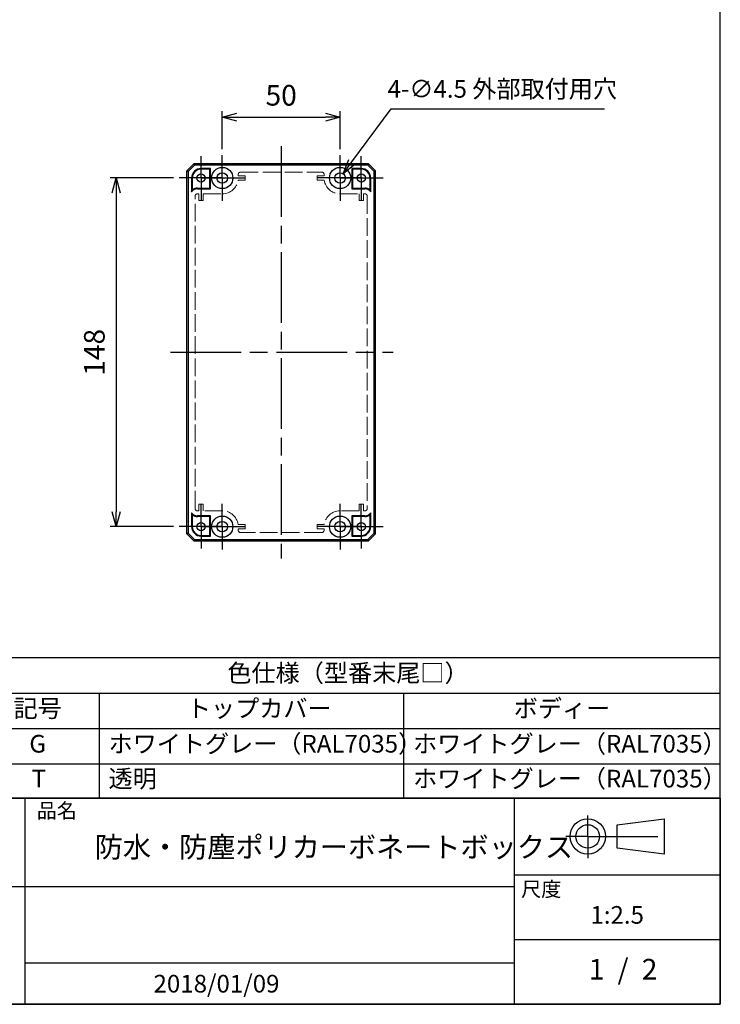
# Model space of a CAD drawing. Units: millimetres. Extents: x 0 to 2025, y 0 to 700.
# Drawn here: x 710 to 1008, y 0 to 418 of the extents above; entities that cross this region are included whole.
import ezdxf
from ezdxf.enums import TextEntityAlignment as Align

# ---------------------------------------------------------------- set-up
doc = ezdxf.new("R2010")
doc.units = ezdxf.units.MM
doc.header["$LTSCALE"] = 2.5
for name, pattern in [('AM_ISO02W050x2', [3.75, 3, -0.75]), ('AM_ISO08W050', [18, 12, -1.5, 3, -1.5]), ('AM_ISO08W050x2', [9, 6, -0.75, 1.5, -0.75]), ('gen7a', [6.875, 4.75, -0.875, 0.375, -0.875])]:
    doc.linetypes.add(name, pattern=pattern)
doc.layers.add('7A', color=4, linetype='gen7a')
doc.layers.add('RAHM2', color=1, linetype='Continuous')
for name, color, linetype, lineweight in [('AM_5', 3, 'Continuous', 25), ('AM_7', 4, 'AM_ISO08W050', 25), ('AM_8', 1, 'Continuous', 25), ('ﾎﾞﾃﾞｨｰ', 2, 'Continuous', 25), ('ﾎﾞﾃﾞｨｰ0', 2, 'AM_ISO02W050x2', 13)]:
    doc.layers.add(name, color=color, linetype=linetype, lineweight=lineweight)
doc.styles.add('ACISOTS', font='isocp.shx', dxfattribs={"height": 1, "bigfont": 'extfont.shx'})
doc.styles.get("Standard").update_dxf_attribs({"font": 'ISOCP.SHX', "bigfont": 'EXTFONT.SHX'})
doc.dimstyles.new('AM_ISO$0', dxfattribs={"dimtxt": 3.5, "dimasz": 2.5, "dimexe": 1, "dimexo": 1, "dimgap": 1.5, "dimtad": 1, "dimdsep": 46, "dimtxsty": 'STANDARD', "dimblk": 'OPEN30', "dimcen": 0, "dimclrd": 3, "dimclre": 3, "dimclrt": 2, "dimadec": 0, "dimazin": 2, "dimtp": 0.1, "dimtm": 0.1, "dimtfac": 0.71, "dimtmove": 0, "dimatfit": 3, "dimldrblk": 'OPEN30', "dimfxl": 1, "dimlwd": -1, "dimlwe": -1, "dimarcsym": 0})
doc.dimstyles.new('AM_ISO$3', dxfattribs={"dimtxt": 3.5, "dimasz": 2.5, "dimexe": 1, "dimexo": 1, "dimgap": 1.5, "dimtad": 1, "dimtoh": 1, "dimdsep": 46, "dimtxsty": 'STANDARD', "dimblk": 'OPEN30', "dimcen": 0, "dimclrd": 3, "dimclre": 3, "dimclrt": 2, "dimadec": 0, "dimazin": 2, "dimtp": 0.1, "dimtm": 0.1, "dimtfac": 0.71, "dimtofl": 0, "dimtmove": 0, "dimatfit": 0, "dimldrblk": 'OPEN30', "dimfxl": 1, "dimlwd": -1, "dimlwe": -1, "dimarcsym": 0})

# ---------------------------------------------------------------- blocks, each defined once
blk = doc.blocks.new('TK-A3')
blk.add_lwpolyline([(0, 0), (403, 0), (403, 280), (0, 280)], close=True)
blk = doc.blocks.new('A$C0FAF06CF')
at = {"layer": 'AM_8'}
h = blk.add_hatch(color=1, dxfattribs=at)
edge = h.paths.add_edge_path()
edge.add_line((-8.01, -2.41), (8.01, -2.41))
edge.add_arc((8.01, -1.77), 0.638, 270, 360)
edge.add_line((8.65, -1.77), (8.65, 1.77))
edge.add_arc((8.01, 1.77), 0.638, 0, 90)
edge.add_line((8.01, 2.41), (-8.01, 2.41))
edge.add_arc((-8.01, 1.77), 0.638, 90, 180)
edge.add_line((-8.65, 1.77), (-8.65, -1.77))
edge.add_arc((-8.01, -1.77), 0.638, 180, 270)
edge = h.paths.add_edge_path(flags=16)
edge.add_line((-7.47, 2.09), (7.47, 2.09))
edge.add_arc((7.47, 1.55), 0.542, 0, 90, ccw=False)
edge.add_line((8.01, 1.55), (8.01, -1.55))
edge.add_arc((7.47, -1.55), 0.542, 270, 360, ccw=False)
edge.add_line((7.47, -2.09), (-7.47, -2.09))
edge.add_arc((-7.47, -1.55), 0.542, 180, 270, ccw=False)
edge.add_line((-8.01, -1.55), (-8.01, 1.55))
edge.add_arc((-7.47, 1.55), 0.542, 90, 180, ccw=False)
for points in [[(-5.45, 0.59), (-5.45, 1.04), (-7.53, 1.04), (-7.53, 0.59), (-6.76, 0.59), (-6.76, -1.22), (-6.23, -1.22), (-6.23, 0.59)], [(-3.15, 1.04), (-3.15, -1.22), (-2.67, -1.22), (-2.67, -0.62), (-2.19, -0.1), (-1.52, -1.22), (-0.96, -1.22), (-1.85, 0.27), (-1.14, 1.04), (-1.79, 1.04), (-2.67, 0.09), (-2.67, 1.04)], [(4.3, 1.04), (4.3, -1.22), (4.78, -1.22), (4.78, -0.32), (5.83, -0.32), (5.83, -1.22), (6.3, -1.22), (6.3, 1.04), (5.83, 1.04), (5.83, 0.13), (4.78, 0.13), (4.78, 1.04)], [(7.28, -1.22), (7.28, 1.04), (6.81, 1.04), (6.81, -1.22)]]:
    blk.add_hatch(color=1, dxfattribs=at).paths.add_polyline_path(points)
h = blk.add_hatch(color=1, dxfattribs=at)
h.paths.add_polyline_path([(-5.26, -1.22), (-5.08, -0.73), (-4.16, -0.73), (-3.98, -1.22), (-3.42, -1.22), (-4.25, 1.04), (-4.99, 1.04), (-5.82, -1.22)])
h.paths.add_polyline_path([(-4.33, -0.27), (-4.91, -0.27), (-4.62, 0.52)], flags=16)
h = blk.add_hatch(color=1, dxfattribs=at)
h.paths.add_polyline_path([(-0.2, -1.22), (-0.02, -0.73), (0.91, -0.73), (1.09, -1.22), (1.65, -1.22), (0.82, 1.04), (0.07, 1.04), (-0.76, -1.22)])
h.paths.add_polyline_path([(0.74, -0.27), (0.16, -0.27), (0.45, 0.52)], flags=16)
h = blk.add_hatch(color=1, dxfattribs=at)
edge = h.paths.add_edge_path()
edge.add_ellipse((2.88, -0.09), major_axis=(0, 0.727), ratio=0.867347, start_angle=308.5505, end_angle=246.582)
edge.add_line((3.47, -0.35), (3.94, -0.55))
edge.add_arc((2.88, -0.09), 1.16, 38.5505, 336.582, ccw=False)
edge.add_line((3.78, 0.63), (3.4, 0.32))
blk = doc.blocks.new('TK-仕様書NEW')
for p, q in [((0, 35), (-193, 35)), ((-193, 35), (-193, 0)), ((-118, 35), (-118, 0)), ((-35, 35), (-35, 0)), ((0, 35), (0, 0)), ((-17.5, 30.5), (-9.5, 31.5)), ((-17.5, 26.5), (-17.5, 30.5)), ((-9.5, 31.5), (-9.5, 25.5)), ((-9.5, 25.5), (-17.5, 26.5)), ((-35, 22), (0, 22)), ((-193, 20), (-35, 20)), ((-168, 20), (-168, 0)), ((-143, 20), (-143, 0)), ((-35, 11), (0, 11)), ((-35, 7), (-118, 7)), ((0, 0), (-193, 0))]:
    blk.add_line(p, q)
for radius in [3, 2]:
    blk.add_circle((-22.5, 28.5), radius)
at = {"layer": '7A'}
for q in [(-22.5, 32.07), (-26.22, 28.5), (-22.5, 24.79), (-8.72, 28.5)]:
    blk.add_line((-22.5, 28.5), q, dxfattribs=at)
at = {"xscale": 0.9599999999999999, "yscale": 0.9599999999999999, "zscale": 0.9599999999999999}
blk.add_blockref('A$C0FAF06CF', (-180, 27.5), dxfattribs=at)
at = {"insert": (-167, 27.5), "char_height": 3, "width": 42.8844, "attachment_point": 4}
blk.add_mtext('\\fＭＳ ゴシック|b0|i0|c128|p49;株式会社タカチ電機工業', dxfattribs=at)
for tag, p in [('品名', (-106.16, 24.95)), ('型番', (-106.14, 11.54))]:
    blk.add_attdef(tag, p, '', height=3.5)
for tag, height, p in [('GEN-TITLE-SCA', 3, (-17.5, 14.79)), ('承認', 3.5, (-180.72, 7.73)), ('検図', 3.5, (-155.5, 7.73)), ('製図', 3.5, (-130.5, 7.73)), ('ページNO.', 3.5, (-21, 5.5)), ('総ページ数', 3.5, (-12, 5.5))]:
    blk.add_attdef(tag, text='', height=height).set_placement(p, align=Align.MIDDLE)
blk.add_attdef('GEN-TITLE-DAT', text='', height=3).set_placement((-85.5, 3.5), align=Align.MIDDLE_CENTER)
at = {"layer": 'RAHM2', "char_height": 2.5}
for s, insert, width, attachment_point in [('品名', (-116, 32.55), 90, 4), ('尺度', (-33.8, 20.8), 20, 1), ('承認', (-180.43, 18.8), 17, 2), ('検図', (-155.17, 18.93), 17, 2), ('製図', (-131.5, 18.96), 17, 2)]:
    blk.add_mtext(s, dxfattribs=dict(at, insert=insert, width=width, attachment_point=attachment_point))
at = {"layer": 'RAHM2', "color": 0, "insert": (-16.5, 5.5), "char_height": 3.5, "width": 4.4699, "attachment_point": 5}
blk.add_mtext('/', dxfattribs=at)
blk = doc.blocks.new('_Open30')
at = {"color": 0, "linetype": 'ByBlock', "lineweight": -2}
for p, q in [((-1, 0.268), (0, 0)), ((0, 0), (-1, -0.268)), ((0, 0), (-1, 0))]:
    blk.add_line(p, q, dxfattribs=at)
blk = doc.blocks.new('*D32')
at = {"layer": 'AM_5', "color": 3}
for p, q in [((851.23, 357.58), (867.82, 380.09)), ((867.82, 380.09), (958.44, 380.09))]:
    blk.add_line(p, q, dxfattribs=at)
at = {"layer": 'Defpoints', "color": 0}
for p in [(847.53, 352.55), (844.86, 348.93)]:
    blk.add_point(p, dxfattribs=at)
at = {"layer": 'AM_5', "color": 3, "xscale": 6.25, "yscale": 6.25, "zscale": 6.25, "rotation": 233.6106576743623}
blk.add_blockref('_Open30', (847.53, 352.55), dxfattribs=at)
at = {"layer": 'AM_5', "color": 2, "insert": (915.01, 387.59), "char_height": 7.5, "attachment_point": 5}
blk.add_mtext('4-∅4.5 外部取付用穴', dxfattribs=at)
blk = doc.blocks.new('色')
at = {"color": 7}
for p, q in [((0, -99.39), (0, 0)), ((0, 0), (524.47, 0)), ((0, -25.01), (524.47, -25.01))]:
    blk.add_line(p, q, dxfattribs=at)
for p, q in [((524.47, -99.39), (524.47, 0)), ((0, -99.39), (524.47, -99.39))]:
    blk.add_line(p, q)
at = {"color": 1}
for p, q in [((85.21, -25.01), (85.21, -99.39)), ((300.56, -25.01), (300.56, -99.39)), ((0, -50.02), (524.47, -50.02)), ((0, -75.03), (524.47, -75.03))]:
    blk.add_line(p, q, dxfattribs=at)
at = {"layer": 'ﾎﾞﾃﾞｨｰ'}
blk.add_line((524.47, -99.39), (524.47, -99.39), dxfattribs=at)
at = {"color": 2, "style": 'ACISOTS'}
for s, insert, char_height, width, attachment_point in [('色仕様（型番末尾□） ', (261.22, -12.5), 12.5067, 139.2409, 5), ('ボディー ', (412.52, -37.51), 12.5, 76.516, 5), ('記号 ', (41.76, -37.51), 12.5, 41.1645, 5), ('トップカバー ', (198.45, -37.51), 12.5, 96.1861, 5), ('G', (41.76, -62.52), 12.5, 7.8562, 5), ('ホワイトグレー（RAL7035）', (91.87, -62.52), 12.5, 202.824, 4), ('ホワイトグレー（RAL7035）', (307.23, -62.52), 12.5, 211.7314, 4), ('T', (42.63, -87.21), 12.5, 6.7053, 5), ('透明', (91.87, -87.21), 12.5, 37.3234, 4), ('ホワイトグレー（RAL7035）', (307.23, -87.21), 12.5, 201.1539, 4)]:
    blk.add_mtext(s, dxfattribs=dict(at, insert=insert, char_height=char_height, width=width, attachment_point=attachment_point))
blk = doc.blocks.new('*D55')
at = {"layer": 'AM_5', "color": 3}
for p, q in [((796.19, 362.99), (796.19, 379.08)), ((802.44, 376.58), (839.94, 376.58)), ((846.19, 362.99), (846.19, 379.08))]:
    blk.add_line(p, q, dxfattribs=at)
at = {"layer": 'Defpoints', "color": 0}
for p in [(846.19, 376.58), (796.19, 360.49), (846.19, 360.49)]:
    blk.add_point(p, dxfattribs=at)
at = {"layer": 'AM_5', "color": 3, "xscale": 6.25, "yscale": 6.25, "zscale": 6.25, "rotation": 180}
blk.add_blockref('_Open30', (796.19, 376.58), dxfattribs=at)
at = {"layer": 'AM_5', "color": 3, "xscale": 6.25, "yscale": 6.25, "zscale": 6.25}
blk.add_blockref('_Open30', (846.19, 376.58), dxfattribs=at)
at = {"layer": 'AM_5', "color": 2, "insert": (821.19, 384.7), "char_height": 8.75, "attachment_point": 5}
blk.add_mtext('50', dxfattribs=at)
blk = doc.blocks.new('*D56')
at = {"layer": 'AM_5', "color": 3}
for p, q in [((775.47, 350.74), (748.69, 350.74)), ((751.19, 344.49), (751.19, 208.99)), ((775.47, 202.74), (748.69, 202.74))]:
    blk.add_line(p, q, dxfattribs=at)
at = {"layer": 'Defpoints', "color": 0}
for p in [(777.97, 350.74), (751.19, 202.74), (777.97, 202.74)]:
    blk.add_point(p, dxfattribs=at)
at = {"layer": 'AM_5', "color": 3, "xscale": 6.25, "yscale": 6.25, "zscale": 6.25}
for p, rotation in [((751.19, 350.74), 90), ((751.19, 202.74), 270)]:
    blk.add_blockref('_Open30', p, dxfattribs=dict(at, rotation=rotation))
at = {"layer": 'AM_5', "color": 2, "insert": (743.07, 276.74), "char_height": 8.75, "attachment_point": 5, "rotation": 90}
blk.add_mtext('148', dxfattribs=at)

msp = doc.modelspace()

# ---------------------------------------------------------------- linework, layer by layer
at = {"layer": 'AM_7'}
for p, q in [((821.19, 364.24), (821.19, 189.24)), ((774.19, 276.74), (868.69, 276.74))]:
    msp.add_line(p, q, dxfattribs=at)
at = {"layer": 'AM_7', "linetype": 'AM_ISO08W050x2'}
for p, q in [((787.19, 350.74), (787.19, 359.96)), ((796.19, 350.74), (796.19, 360.49)), ((846.19, 350.74), (846.19, 360.49)), ((855.19, 350.74), (855.19, 359.96)), ((787.19, 350.74), (777.97, 350.74)), ((796.19, 350.74), (786.44, 350.74)), ((796.19, 350.74), (786.44, 350.74)), ((787.19, 350.74), (796.41, 350.74)), ((787.19, 350.74), (787.19, 341.52)), ((787.19, 350.74), (796.41, 350.74)), ((796.19, 350.74), (805.94, 350.74)), ((796.19, 350.74), (796.19, 340.99)), ((846.19, 350.74), (836.44, 350.74)), ((855.19, 350.74), (845.97, 350.74)), ((855.19, 350.74), (845.97, 350.74)), ((846.19, 350.74), (855.94, 350.74)), ((846.19, 350.74), (855.94, 350.74)), ((846.19, 350.74), (846.19, 340.99)), ((855.19, 350.74), (864.41, 350.74)), ((855.19, 350.74), (855.19, 341.52)), ((787.19, 202.74), (787.19, 211.96)), ((796.19, 202.74), (796.19, 212.49)), ((846.19, 202.74), (846.19, 212.49)), ((855.19, 202.74), (855.19, 211.96)), ((787.19, 202.74), (777.97, 202.74)), ((796.19, 202.74), (786.44, 202.74)), ((796.19, 202.74), (786.44, 202.74)), ((787.19, 202.74), (796.41, 202.74)), ((787.19, 202.74), (787.19, 193.52)), ((787.19, 202.74), (796.41, 202.74)), ((796.19, 202.74), (805.94, 202.74)), ((796.19, 202.74), (796.19, 192.99)), ((846.19, 202.74), (836.44, 202.74)), ((855.19, 202.74), (845.97, 202.74)), ((855.19, 202.74), (845.97, 202.74)), ((846.19, 202.74), (855.94, 202.74)), ((846.19, 202.74), (855.94, 202.74)), ((846.19, 202.74), (846.19, 192.99)), ((855.19, 202.74), (864.41, 202.74)), ((855.19, 202.74), (855.19, 193.52))]:
    msp.add_line(p, q, dxfattribs=at)
at = {"layer": 'ﾎﾞﾃﾞｨｰ'}
for p, q in [((784.19, 356.74), (781.19, 353.74)), ((784.4, 356.24), (781.69, 353.53)), ((858.19, 356.74), (784.19, 356.74)), ((784.19, 356.74), (784.4, 356.24)), ((857.98, 356.24), (784.4, 356.24)), ((858.19, 356.74), (857.98, 356.24)), ((860.69, 353.53), (857.98, 356.24)), ((861.19, 353.74), (858.19, 356.74)), ((781.19, 353.74), (781.69, 353.53)), ((781.19, 199.74), (781.19, 353.74)), ((781.69, 353.53), (781.69, 199.95)), ((791.19, 354.74), (787.19, 354.74)), ((790.9, 354.45), (787.19, 354.45)), ((791.19, 354.74), (790.9, 354.45)), ((790.9, 346.43), (790.9, 354.45)), ((791.19, 346.14), (791.19, 354.74)), ((851.19, 354.74), (851.19, 346.14)), ((855.19, 354.74), (851.19, 354.74)), ((851.19, 354.74), (851.48, 354.45)), ((851.48, 354.45), (851.48, 346.43)), ((855.19, 354.45), (851.48, 354.45)), ((860.69, 353.53), (861.19, 353.74)), ((860.69, 199.95), (860.69, 353.53)), ((861.19, 199.74), (861.19, 353.74)), ((783.19, 350.74), (783.19, 344.87)), ((783.48, 350.74), (783.48, 345.62)), ((858.9, 345.62), (858.9, 350.74)), ((859.19, 344.87), (859.19, 350.74)), ((785.69, 346.43), (790.9, 346.43)), ((785.69, 346.14), (791.19, 346.14)), ((791.19, 346.14), (790.9, 346.43)), ((851.19, 346.14), (851.48, 346.43)), ((851.19, 346.14), (856.69, 346.14)), ((851.48, 346.43), (856.69, 346.43)), ((783.19, 208.61), (783.19, 202.74)), ((783.48, 207.86), (783.48, 202.74)), ((791.19, 207.34), (785.69, 207.34)), ((790.9, 207.05), (785.69, 207.05)), ((791.19, 207.34), (790.9, 207.05)), ((790.9, 199.03), (790.9, 207.05)), ((791.19, 198.74), (791.19, 207.34)), ((851.19, 207.34), (851.19, 198.74)), ((856.69, 207.34), (851.19, 207.34)), ((851.19, 207.34), (851.48, 207.05)), ((856.69, 207.05), (851.48, 207.05)), ((851.48, 207.05), (851.48, 199.03)), ((858.9, 202.74), (858.9, 207.86)), ((859.19, 202.74), (859.19, 208.61)), ((781.69, 199.95), (781.19, 199.74)), ((781.19, 199.74), (784.19, 196.74)), ((781.69, 199.95), (784.4, 197.24)), ((784.19, 196.74), (784.4, 197.24)), ((784.19, 196.74), (858.19, 196.74)), ((784.4, 197.24), (857.98, 197.24)), ((787.19, 199.03), (790.9, 199.03)), ((787.19, 198.74), (791.19, 198.74)), ((791.19, 198.74), (790.9, 199.03)), ((851.19, 198.74), (851.48, 199.03)), ((851.19, 198.74), (855.19, 198.74)), ((851.48, 199.03), (855.19, 199.03)), ((857.98, 197.24), (860.69, 199.95)), ((857.98, 197.24), (858.19, 196.74)), ((858.19, 196.74), (861.19, 199.74)), ((861.19, 199.74), (860.69, 199.95))]:
    msp.add_line(p, q, dxfattribs=at)
for centre, radius in [((796.19, 350.74), 4.51), ((846.19, 350.74), 4.51), ((787.19, 350.74), 1.72), ((796.19, 350.74), 4.5), ((796.19, 350.74), 2.25), ((846.19, 350.74), 4.5), ((846.19, 350.74), 2.25), ((855.19, 350.74), 1.72), ((796.19, 202.74), 4.51), ((796.19, 202.74), 4.5), ((796.19, 202.74), 2.25), ((846.19, 202.74), 4.51), ((846.19, 202.74), 4.5), ((846.19, 202.74), 2.25), ((787.19, 202.74), 1.72), ((855.19, 202.74), 1.72)]:
    msp.add_circle(centre, radius, dxfattribs=at)
for centre, radius, start, end in [((787.19, 350.74), 4, 90, 180), ((787.19, 350.74), 3.71, 90, 180), ((855.19, 350.74), 4, 0, 90), ((855.19, 350.74), 3.71, 0, 90), ((785.69, 343.04), 3.1, 90, 143.7507), ((785.69, 343.04), 3.39, 90, 130.5681), ((856.69, 343.04), 3.39, 49.4319, 90), ((856.69, 343.04), 3.1, 36.2493, 90), ((785.69, 210.44), 3.1, 216.2493, 270), ((785.69, 210.44), 3.39, 229.4319, 270), ((856.69, 210.44), 3.1, 270, 323.7507), ((856.69, 210.44), 3.39, 270, 310.5681), ((787.19, 202.74), 4, 180, 270), ((787.19, 202.74), 3.71, 180, 270), ((855.19, 202.74), 4, 270, 0), ((855.19, 202.74), 3.71, 270, 0)]:
    msp.add_arc(centre, radius, start, end, dxfattribs=at)
for points in [[(783.19, 344.87), (783.31, 345.25), (783.48, 345.62)], [(859.19, 344.87), (859.07, 345.25), (858.9, 345.62)], [(783.19, 208.61), (783.31, 208.24), (783.48, 207.86)], [(859.19, 208.61), (859.07, 208.24), (858.9, 207.86)]]:
    msp.add_open_spline(points, degree=2, dxfattribs=at)
at = {"layer": 'ﾎﾞﾃﾞｨｰ0'}
for p, q in [((802.99, 351.64), (802.99, 352.24)), ((802.99, 351.64), (805.94, 351.64)), ((803.99, 353.24), (838.39, 353.24)), ((805.94, 351.25), (805.94, 351.64)), ((805.94, 351.25), (805.94, 349.81)), ((836.44, 351.64), (839.39, 351.64)), ((836.44, 351.64), (836.44, 351.25)), ((836.44, 351.25), (836.44, 351.64)), ((836.44, 351.64), (836.44, 351.64)), ((836.44, 351.25), (836.44, 349.81)), ((839.39, 352.24), (839.39, 351.64)), ((803.8, 349.81), (803.23, 349.81)), ((805.94, 349.81), (804.93, 349.81)), ((837.45, 349.81), (836.44, 349.81)), ((839.15, 349.81), (838.58, 349.81)), ((784.69, 210.44), (784.69, 343.04)), ((785.69, 344.04), (786.29, 344.04)), ((786.29, 344.04), (786.29, 341.24)), ((788.12, 344.04), (796.29, 344.04)), ((788.12, 343.74), (788.12, 343.17)), ((788.12, 342.05), (788.12, 342.96)), ((846.09, 344.04), (854.26, 344.04)), ((854.26, 343.17), (854.26, 343.74)), ((854.26, 342.05), (854.26, 342.96)), ((856.09, 344.04), (856.69, 344.04)), ((856.09, 344.04), (856.09, 341.24)), ((857.69, 343.04), (857.69, 210.44)), ((786.29, 341.24), (786.68, 341.24)), ((786.29, 341.24), (786.29, 341.24)), ((786.68, 341.24), (786.29, 341.24)), ((788.12, 341.24), (786.68, 341.24)), ((788.12, 342.05), (788.12, 341.24)), ((854.26, 341.24), (854.26, 342.05)), ((855.7, 341.24), (854.26, 341.24)), ((855.7, 341.24), (856.09, 341.24)), ((855.7, 341.24), (856.09, 341.24)), ((856.09, 341.24), (856.09, 341.24)), ((786.29, 209.44), (785.69, 209.44)), ((786.29, 212.24), (786.29, 209.44)), ((786.68, 212.24), (786.29, 212.24)), ((788.12, 212.24), (786.68, 212.24)), ((788.12, 212.24), (788.12, 211.43)), ((788.12, 211.43), (788.12, 210.52)), ((788.12, 210.31), (788.12, 209.74)), ((796.29, 209.44), (788.12, 209.44)), ((854.26, 209.44), (846.09, 209.44)), ((854.26, 211.43), (854.29, 212.24)), ((854.26, 211.43), (854.26, 210.52)), ((854.26, 209.74), (854.26, 210.31)), ((855.7, 212.24), (854.29, 212.24)), ((856.09, 212.24), (855.7, 212.24)), ((855.7, 212.24), (856.09, 212.24)), ((856.09, 212.24), (856.09, 209.44)), ((856.09, 212.24), (856.09, 212.24)), ((856.69, 209.44), (856.09, 209.44)), ((802.99, 201.24), (802.99, 201.84)), ((802.99, 201.84), (805.94, 201.84)), ((803.8, 203.67), (803.23, 203.67)), ((805.94, 203.67), (804.93, 203.67)), ((805.94, 202.23), (805.94, 203.67)), ((805.94, 202.23), (805.94, 201.84)), ((837.45, 203.67), (836.44, 203.67)), ((836.44, 202.23), (836.44, 203.67)), ((836.44, 201.84), (836.44, 202.23)), ((836.44, 202.23), (836.44, 201.84)), ((836.44, 201.84), (839.39, 201.84)), ((836.44, 201.84), (836.44, 201.84)), ((839.15, 203.67), (838.58, 203.67)), ((839.39, 201.84), (839.39, 201.24)), ((838.39, 200.24), (803.99, 200.24))]:
    msp.add_line(p, q, dxfattribs=at)
for centre, radius, start, end in [((803.99, 352.24), 1, 90, 180), ((838.39, 352.24), 1, 0, 90), ((796.29, 350.74), 6.7, 270, 352.0127), ((846.09, 350.74), 6.7, 187.9873, 270), ((785.69, 343.04), 1, 90, 180), ((856.69, 343.04), 1, 0, 90), ((785.69, 210.44), 1, 180, 270), ((796.29, 202.74), 6.7, 7.9873, 90), ((846.09, 202.74), 6.7, 90, 172.0127), ((856.69, 210.44), 1, 270, 0), ((803.99, 201.24), 1, 180, 270), ((838.39, 201.24), 1, 270, 0)]:
    msp.add_arc(centre, radius, start, end, dxfattribs=at)
for centre, major_axis, start_param, end_param in [((788.12, 343.74), (0, 0.3), 4.712396, 6.274466), ((788.12, 343.17), (0, -0.3), 0.785398, 1.570796), ((854.26, 343.74), (0, 0.3), 0.00872, 1.57079), ((854.26, 343.17), (0, -0.3), 4.712389, 5.497787), ((788.12, 210.31), (0, 0.3), 4.712389, 5.497787), ((788.12, 209.74), (0, -0.3), 0.00872, 1.57079), ((854.26, 210.31), (0, 0.3), 0.785398, 1.570796), ((854.26, 209.74), (0, -0.3), 4.712396, 6.274466)]:
    msp.add_ellipse(centre, major_axis=major_axis, ratio=0.005236, start_param=start_param, end_param=end_param, dxfattribs=at)
for points, knots in [([(802.93, 349.81), (802.93, 349.81), (802.93, 349.81), (802.96, 349.81), (802.99, 349.81), (803.04, 349.81), (803.08, 349.81), (803.15, 349.81), (803.19, 349.81), (803.23, 349.81)], [0.08951774, 0.08951774, 0.08951774, 0.08951774, 0.10033024, 0.10033024, 0.11145453, 0.11145453, 0.1226429, 0.1226429, 0.13388373, 0.13388373, 0.13388373, 0.13388373]), ([(803.8, 349.81), (803.84, 349.81), (803.88, 349.81), (803.95, 349.81), (803.99, 349.81), (804.02, 349.81)], [0.13379502, 0.13379502, 0.13379502, 0.13379502, 0.14501361, 0.14501361, 0.15614672, 0.15614672, 0.15614672, 0.15614672]), ([(838.37, 349.81), (838.39, 349.81), (838.43, 349.81), (838.5, 349.81), (838.54, 349.81), (838.58, 349.81)], [0.02225124, 0.02225124, 0.02225124, 0.02225124, 0.03338435, 0.03338435, 0.04460294, 0.04460294, 0.04460294, 0.04460294]), ([(839.15, 349.81), (839.19, 349.81), (839.24, 349.81), (839.3, 349.81), (839.34, 349.81), (839.39, 349.81), (839.42, 349.81), (839.45, 349.81), (839.46, 349.81), (839.46, 349.81)], [-0.13388373, -0.13388373, -0.13388373, -0.13388373, -0.1226429, -0.1226429, -0.11145453, -0.11145453, -0.10033024, -0.10033024, -0.08951774, -0.08951774, -0.08951774, -0.08951774]), ([(802.93, 203.67), (802.93, 203.67), (802.93, 203.67), (802.96, 203.67), (802.99, 203.67), (803.04, 203.67), (803.08, 203.67), (803.15, 203.67), (803.19, 203.67), (803.23, 203.67)], [0.08951774, 0.08951774, 0.08951774, 0.08951774, 0.10033024, 0.10033024, 0.11145453, 0.11145453, 0.1226429, 0.1226429, 0.13388373, 0.13388373, 0.13388373, 0.13388373]), ([(803.8, 203.67), (803.84, 203.67), (803.88, 203.67), (803.95, 203.67), (803.99, 203.67), (804.02, 203.67)], [0.13379502, 0.13379502, 0.13379502, 0.13379502, 0.14501361, 0.14501361, 0.15614672, 0.15614672, 0.15614672, 0.15614672]), ([(838.37, 203.67), (838.39, 203.67), (838.43, 203.67), (838.5, 203.67), (838.54, 203.67), (838.58, 203.67)], [0.02225124, 0.02225124, 0.02225124, 0.02225124, 0.03338435, 0.03338435, 0.04460294, 0.04460294, 0.04460294, 0.04460294]), ([(839.15, 203.67), (839.19, 203.67), (839.24, 203.67), (839.3, 203.67), (839.34, 203.67), (839.39, 203.67), (839.42, 203.67), (839.45, 203.67), (839.46, 203.67), (839.46, 203.67)], [-0.13388373, -0.13388373, -0.13388373, -0.13388373, -0.1226429, -0.1226429, -0.11145453, -0.11145453, -0.10033024, -0.10033024, -0.08951774, -0.08951774, -0.08951774, -0.08951774])]:
    msp.add_open_spline(points, degree=3, knots=knots, dxfattribs=at)
for points, weights in [([(804.02, 349.81), (804.45, 349.81), (804.93, 349.81)], [1.08001226925, 1.10953235876, 1.13632012771]), ([(837.45, 349.81), (837.93, 349.81), (838.37, 349.81)], [1.13632012771, 1.10953235876, 1.08001226925]), ([(804.02, 203.67), (804.45, 203.67), (804.93, 203.67)], [1.08001226925, 1.10953235876, 1.13632012771]), ([(837.45, 203.67), (837.93, 203.67), (838.37, 203.67)], [1.13632012771, 1.10953235876, 1.08001226925])]:
    msp.add_rational_spline(points, weights, degree=2, dxfattribs=at)

# ---------------------------------------------------------------- block references
at = {"lineweight": 0, "xscale": 2.5, "yscale": 2.5, "zscale": 2.5}
msp.add_blockref('TK-A3', (0, 0), dxfattribs=at)
at = {"xscale": 0.6, "yscale": 0.6, "zscale": 0.6}
msp.add_blockref('色', (692.82, 147.14), dxfattribs=at)
at = {"lineweight": 0, "xscale": 2.5, "yscale": 2.5, "zscale": 2.5}
msp.add_blockref('TK-仕様書NEW', (1007.5, 0), dxfattribs=at).add_auto_attribs({'GEN-TITLE-DAT': '2018/01/09', '品名': '防水・防塵ポリカーボネートボックス', 'GEN-TITLE-SCA': '1:2.5', 'ページNO.': '1', '総ページ数': '2'})

# ---------------------------------------------------------------- dimensions: what is measured, and where the dimension line sits
at = {"layer": 'AM_5'}
dim = msp.add_diameter_dim_2p(p1=(844.86, 348.93), p2=(847.53, 352.55), text='4-<> 外部取付用穴', dimstyle='AM_ISO$3', override={"dimscale": 2.5, "dimtxt": 3, "dimdec": 1}, dxfattribs=at)
dim.commit()
dim.dimension.update_dxf_attribs({"geometry": '*D32', "text_midpoint": (915.01, 380.09), "dimtype": 163})
dim = msp.add_linear_dim(base=(846.19, 376.58), p1=(796.19, 360.49), p2=(846.19, 360.49), dimstyle='AM_ISO$0', override={"dimscale": 2.5, "dimdec": 1, "dimpost": ''}, dxfattribs=at)
dim.commit()
dim.dimension.update_dxf_attribs({"geometry": '*D55', "text_midpoint": (821.19, 384.7)})
dim = msp.add_linear_dim(base=(751.19, 202.74), p1=(777.97, 350.74), p2=(777.97, 202.74), angle=90, dimstyle='AM_ISO$0', override={"dimscale": 2.5, "dimdec": 1}, dxfattribs=at)
dim.commit()
dim.dimension.update_dxf_attribs({"geometry": '*D56', "text_midpoint": (743.07, 276.74)})

doc.saveas('drawing.dxf')
